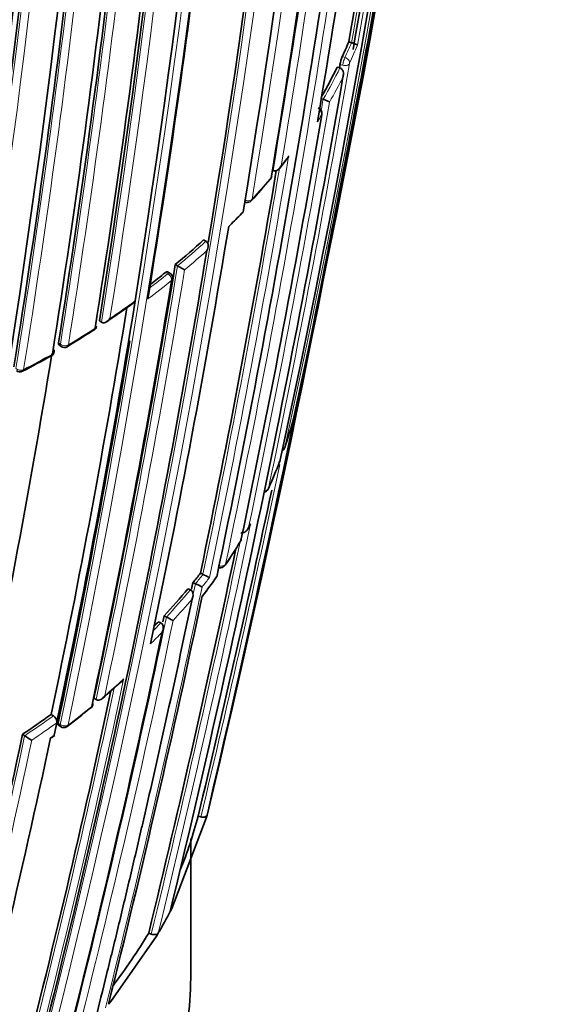
# Model space of a CAD drawing. Units: millimetres. Extents: x -264 to 1252, y 6 to 1169.
# Drawn here: x 1081 to 1090, y 234 to 252 of the extents above; entities that cross this region are included whole.
import ezdxf

# ---------------------------------------------------------------- set-up
doc = ezdxf.new("R2010")
doc.units = ezdxf.units.MM
doc.layers.add('DV2_0', color=7, linetype='Continuous')
doc.layers.add('Défaut', color=7, linetype='Continuous')

# ---------------------------------------------------------------- blocks, each defined once
blk = doc.blocks.new('SE1')
at = {"layer": 'DV2_0', "color": 7, "lineweight": 35}
for p, q in [((1086.634, 251.362), (1086.681, 251.349)), ((1086.681, 251.349), (1086.682, 251.349)), ((1086.429, 250.913), (1086.476, 250.899)), ((1086.476, 250.899), (1086.476, 250.899)), ((1086.129, 250.357), (1086.175, 250.341)), ((1086.175, 250.341), (1086.175, 250.341)), ((1085.402, 249.113), (1085.536, 249.282)), ((1085.284, 249.069), (1085.284, 249.068)), ((1084.544, 248.122), (1084.493, 248.072)), ((1084.045, 247.832), (1084.086, 247.81)), ((1084.086, 247.81), (1084.086, 247.81)), ((1083.541, 247.394), (1083.581, 247.371)), ((1083.581, 247.371), (1083.581, 247.37)), ((1083.581, 247.37), (1083.707, 247.298)), ((1083.445, 247.241), (1083.405, 247.264)), ((1082.815, 246.671), (1082.827, 246.744)), ((1082.827, 246.744), (1082.827, 246.744)), ((1082.188, 246.391), (1082.225, 246.366)), ((1082.225, 246.366), (1082.225, 246.366)), ((1081.469, 245.962), (1081.505, 245.935)), ((1084.836, 242.683), (1084.871, 242.745)), ((1083.99, 241.891), (1084.034, 241.872)), ((1083.857, 241.725), (1083.901, 241.705)), ((1084.034, 241.872), (1084.034, 241.872)), ((1083.767, 241.615), (1083.811, 241.594)), ((1083.811, 241.594), (1083.811, 241.594)), ((1083.901, 241.705), (1083.902, 241.704)), ((1083.241, 241.027), (1083.284, 241.005)), ((1083.284, 241.005), (1083.284, 241.005)), ((1083.341, 241.132), (1083.383, 241.11)), ((1083.383, 241.11), (1083.384, 241.11)), ((1082.091, 239.662), (1082.131, 239.638)), ((1082.131, 239.638), (1082.131, 239.638)), ((1081.33, 239.375), (1081.368, 239.349)), ((1081.445, 239.297), (1081.43, 239.226)), ((1081.43, 239.226), (1081.383, 239.004)), ((1081.43, 239.226), (1081.43, 239.226)), ((1081.459, 239.181), (1081.497, 239.156)), ((1080.82, 239.021), (1080.857, 238.994)), ((1080.857, 238.994), (1080.857, 238.994)), ((1081.332, 238.954), (1081.394, 238.999)), ((1084.094, 237.522), (1083.48, 235.917)), ((1083.948, 237.558), (1083.996, 237.546)), ((1084.109, 237.58), (1084.094, 237.522)), ((1083.818, 234.776), (1083.818, 237.161)), ((1083.48, 235.917), (1083.451, 235.861)), ((1083.206, 235.422), (1082.392, 234.259)), ((1083.067, 235.476), (1083.113, 235.458)), ((1083.238, 235.477), (1083.206, 235.422)), ((1082.392, 234.259), (1082.349, 234.206))]:
    blk.add_line(p, q, dxfattribs=at)
at = {"layer": 'DV2_0', "color": 7, "lineweight": 18}
for p, q in [((1086.566, 251.087), (1086.518, 251.101)), ((1086.476, 250.96), (1086.523, 250.946)), ((1083.368, 247.253), (1083.408, 247.229)), ((1081.495, 245.974), (1081.46, 246)), ((1084.883, 242.772), (1084.849, 242.711)), ((1081.492, 239.191), (1081.453, 239.217)), ((1081.383, 239.004), (1081.32, 238.959))]:
    blk.add_line(p, q, dxfattribs=at)
at = {"layer": 'DV2_0', "color": 7, "lineweight": 35}
for centre, radius, start, end in [((902.163, 285.158), 187.903, 347.54781, 359.75019), ((905.594, 283.203), 184.057, 347.66442, 0.14804), ((912.042, 276.874), 175.05, 350.61522, 1.27315), ((904.782, 274.858), 180.25, 351.02698, 1.37565), ((903.548, 274.533), 180.843, 351.04776, 1.38212), ((901.909, 273.443), 180.822, 351.06884, 1.3871), ((905.756, 273.118), 176.279, 348.29506, 1.44943), ((906.693, 272.887), 175.211, 348.25693, 1.47633), ((906.708, 272.952), 175.21, 348.65222, 1.48127), ((913.464, 276.001), 172.982, 350.61258, 358.78681), ((845.442, 294.4), 245.337, 346.60873, 353.90152), ((913.224, 273.14), 171.014, 350.95625, 356.33793), ((912.569, 272.762), 170.998, 350.99596, 356.37697), ((912.837, 272.519), 170.62, 350.99011, 356.38594), ((912.155, 272.396), 170.633, 350.95472, 356.34377), ((884.132, 286.526), 205.532, 350.14881, 352.17999), ((903.483, 283.601), 186.064, 349.97938, 352.27419), ((900.851, 281.47), 187.888, 350.33945, 352.70325), ((899.556, 280.702), 188.77, 348.11595, 352.88374), ((909.559, 278.173), 178.106, 350.55373, 353.07802), ((918.389, 273.544), 166.824, 350.7679, 353.44121), ((790.757, 306.22), 301.251, 348.79475, 349.84147), ((1079.095, 254.536), 8.179, 335.1647, 337.1645), ((1087.151, 250.834), 0.687, 157.1467, 169.4383), ((1078.576, 254.791), 8.758, 329.8465, 333.7194), ((862.762, 289.657), 227.037, 350.17151, 350.18635), ((857.424, 290.403), 232.514, 346.43339, 350.17847), ((780.673, 307.782), 311.451, 346.99781, 349.42046), ((1086.037, 249.871), 0.491, 59.1467, 73.6007), ((1086.057, 250.093), 0.1, 350.34, 71.1293), ((881.849, 284.884), 207.248, 348.19312, 350.32675), ((896.962, 280.847), 191.041, 348.23414, 350.425), ((1075.533, 257.119), 12.704, 317.4741, 319.784), ((1085.161, 248.98), 0.1, 319.5793, 350.5596), ((1084.823, 248.6), 0.1, 244.8585, 300), ((1084.823, 248.6), 0.1, 300, 317.0537), ((1075.801, 256.959), 12.431, 314.6921, 316.0395), ((912.032, 276.499), 174.788, 348.15819, 350.63985), ((1074.67, 258.097), 13.902, 309.6519, 312.4054), ((915.917, 275.299), 170.445, 345.55848, 350.66234), ((918.94, 274.257), 166.779, 348.02824, 350.73079), ((1073.854, 259.091), 15.187, 307.4702, 308.7901), ((1083.395, 247.155), 0.1, 350.7208, 59.8737), ((920.821, 273.659), 164.807, 348.04344, 350.72884), ((924.593, 272.314), 160.16, 348.1318, 350.76995), ((925.06, 272.168), 159.802, 348.12948, 350.81885), ((925.258, 272.131), 159.6, 348.12778, 350.82054), ((1069.76, 264.898), 22.379, 304.1489, 305.6578), ((1082.039, 246.31), 0.1, 302.7731, 350.8896), ((1069.621, 265.531), 22.98, 301.4654, 302.8602), ((911.056, 274.766), 174.065, 348.21562, 350.49952), ((1081.565, 246.015), 0.1, 233.0287, 301.0049), ((915.009, 273.242), 168.583, 348.06476, 350.6326), ((1068.751, 268.38), 25.876, 297.801, 299.086), ((1081.284, 245.853), 0.1, 299.015, 350.9316), ((1080.774, 245.58), 0.1, 229.3454, 297.3735), ((1078.32, 246.577), 7.577, 341.17, 345.2046), ((1085.548, 244.664), 0.1, 345.2155, 348.3345), ((1085.395, 244.156), 0.1, 300, 341.178), ((1077.842, 246.749), 8.085, 335.547, 339.2244), ((1085.306, 243.908), 0.1, 339.2323, 348.2913), ((847.268, 293.987), 243.314, 346.58981, 347.99392), ((1085.107, 243.432), 0.1, 279.48, 300), ((1085.107, 243.432), 0.1, 300, 335.5527), ((1076.24, 247.557), 9.878, 325.9922, 328.9447), ((1084.62, 242.513), 0.1, 328.6835, 348.2104), ((859.81, 289.681), 229.744, 346.35303, 348.10692), ((1075.559, 248.456), 10.685, 320.952, 322.0931), ((1084.346, 242.089), 0.1, 247.9405, 300), ((1084.346, 242.089), 0.1, 300, 325.6432), ((892.143, 281.664), 195.83, 348.19614, 348.23186), ((1077.691, 246.431), 8.037, 321.9979, 325.0463), ((1083.645, 240.944), 1.006, 59.8431, 67.2086), ((1074.991, 248.93), 11.425, 316.9557, 320.1871), ((1083.449, 240.665), 1.133, 59.8663, 66.4632), ((890.402, 282.12), 197.837, 345.98419, 348.14763), ((1074.386, 249.495), 12.253, 315.7592, 316.2808), ((903.684, 278.645), 183.532, 348.17247, 348.20572), ((1082.461, 239.238), 2.087, 60.0531, 63.7519), ((907.13, 277.732), 179.998, 345.72455, 348.17246), ((1071.708, 251.789), 16.066, 310.9773, 312.5677), ((917.739, 274.82), 168.34, 345.5344, 347.9904), ((1075.949, 246.694), 9.427, 306.9326, 310.1709), ((1081.973, 239.566), 0.1, 308.9864, 348.0407), ((1071.61, 252.821), 16.591, 303.7201, 305.8635), ((1081.295, 239.236), 0.135, 355.7282, 57.1841), ((1081.553, 239.239), 0.1, 236.136, 300), ((1081.553, 239.239), 0.1, 300, 306.9775), ((936.313, 269.414), 147.669, 345.11848, 348.12263), ((932.967, 270.436), 151.655, 345.20523, 348.02065), ((1081.677, 240.113), 1.387, 233.7582, 239.9026), ((1076.443, 239.519), 7.757, 337.911, 345.3526), ((1075.645, 239.926), 8.801, 329.6381, 332.4948), ((1074.63, 240.526), 9.833, 322.5699, 329.0974)]:
    blk.add_arc(centre, radius, start, end, dxfattribs=at)
at = {"layer": 'DV2_0', "color": 7, "lineweight": 18}
for centre, radius, start, end in [((904.293, 283.875), 185.506, 347.62857, 0.00928), ((912.32, 277.117), 174.936, 350.60468, 1.24355), ((909.982, 274.84), 175.175, 348.25813, 1.47602), ((910.103, 274.847), 175.195, 348.25569, 1.47641), ((903.733, 274.497), 180.695, 351.04367, 1.3884), ((903.772, 274.503), 180.798, 351.06807, 1.38772), ((906.51, 273.033), 175.559, 348.26447, 1.47599), ((901.995, 273.223), 180.209, 351.0253, 1.3764), ((913.648, 275.957), 172.838, 345.60537, 358.79485), ((913.628, 275.992), 172.997, 345.60672, 358.7619), ((913.016, 272.685), 170.583, 350.9912, 356.38637), ((913.136, 272.68), 170.605, 350.98994, 356.38625), ((911.939, 272.407), 170.885, 350.95515, 356.33767), ((911.967, 272.405), 170.998, 350.95564, 356.33785), ((883.981, 286.638), 205.862, 350.11747, 352.27041), ((884.276, 286.495), 205.434, 350.14935, 352.19615), ((896.568, 281.554), 191.977, 348.12576, 352.81321), ((908.138, 278.7), 179.607, 350.50396, 353.05411), ((907.971, 278.784), 179.914, 350.52164, 353.02001), ((1079.124, 254.531), 8.2, 335.166, 337.1671), ((1079.2, 254.431), 8.206, 335.1409, 337.6181), ((861.685, 289.919), 228.307, 348.24384, 350.18007), ((1078.603, 254.786), 8.781, 329.588, 333.7222), ((1078.648, 254.701), 8.822, 330.0129, 333.3283), ((878.022, 285.854), 211.161, 350.26443, 350.31818), ((877.086, 286.089), 212.243, 348.20674, 350.29002), ((1078.251, 254.928), 9.278, 327.4834, 328.3591), ((897.084, 280.859), 191.097, 348.21014, 350.50162), ((1077.17, 255.84), 10.624, 321.0222, 322.1768), ((897.127, 280.805), 190.919, 348.23343, 350.44334), ((1076.416, 256.467), 11.604, 317.0461, 319.5721), ((1074.69, 258.098), 13.933, 309.6528, 312.4069), ((1074.72, 258.024), 13.993, 309.9618, 312.114), ((919.101, 274.21), 166.655, 348.0273, 350.73238), ((918.918, 274.274), 166.983, 348.05302, 350.7033), ((1073.884, 259.079), 15.203, 307.2349, 308.7924), ((1073.914, 259.003), 15.261, 306.7828, 308.7915), ((1073.055, 260.355), 16.755, 303.805, 305.6763), ((1072.286, 261.526), 18.156, 300.995, 302.764), ((1071.509, 263.55), 20.298, 297.3679, 299.0103), ((847.342, 293.97), 243.288, 346.58955, 348.10645), ((858.87, 289.905), 230.876, 346.36439, 348.22028), ((859.975, 289.642), 229.623, 346.3511, 348.14032), ((1076.541, 247.451), 9.565, 325.6391, 328.6785), ((1075.581, 248.452), 10.713, 320.9574, 322.0986), ((1075.854, 248.183), 10.459, 321.313, 322.4848), ((1075.864, 247.924), 10.391, 321.7206, 324.0827), ((891.348, 281.858), 196.822, 345.97074, 348.21084), ((892.339, 281.616), 195.676, 346.70995, 348.23111), ((1075.012, 248.927), 11.453, 316.9609, 320.1925), ((1075.042, 248.851), 11.51, 317.3103, 319.8546), ((903.885, 278.593), 183.37, 345.78015, 348.20491), ((903.169, 278.776), 184.238, 345.79128, 348.18311), ((1074.41, 249.489), 12.277, 315.3685, 316.286), ((1074.476, 249.376), 12.282, 314.5993, 315.9651), ((917.601, 274.861), 168.662, 345.53813, 348.07208), ((1073.33, 250.316), 13.882, 310.1648, 312.0143), ((917.84, 274.789), 168.28, 345.53106, 348.0151), ((1072.459, 251.37), 15.25, 306.9743, 308.984), ((1071.627, 252.823), 16.626, 303.722, 305.8661), ((1071.676, 252.715), 16.646, 303.9902, 305.8709), ((936.511, 269.355), 147.504, 345.11359, 348.1219), ((936.304, 269.416), 147.859, 345.11959, 348.09423)]:
    blk.add_arc(centre, radius, start, end, dxfattribs=at)
for centre, major_axis, ratio, start_param, end_param in [((1086.551, 251.008), (-0.0279, -0.096), 0.122804, 3.794341, 5.45474), ((1086.551, 251.008), (0.0907, -0.042), 0.78899, 0.194584, 1.765683), ((1086.551, 251.008), (0.0985, -0.017), 0.670995, 4.546673, 6.122267), ((1086.057, 250.093), (0.0851, -0.0525), 0.76943, 0.282525, 1.427036), ((1085.161, 248.98), (-0.0761, 0.0648), 0.732813, 3.141593, 3.535206), ((1084.823, 248.6), (0.0987, -0.0163), 0.667829, 4.312964, 5.888583), ((1084.823, 248.6), (-0.0732, 0.0681), 0.719317, 3.141593, 3.566139), ((1083.395, 247.155), (-0.0502, -0.0865), 0.369799, 3.141593, 3.914681), ((1083.395, 247.155), (0.0627, -0.0779), 0.663231, 0.521306, 2.092526), ((1083.395, 247.155), (-0.0987, 0.0161), 0.66698, 2.617711, 3.141593), ((1082.039, 246.31), (-0.0541, 0.0841), 0.60783, 3.141593, 3.730714), ((1081.565, 246.015), (0.0601, 0.0799), 0.464268, 2.42106, 3.141593), ((1081.565, 246.015), (-0.0987, 0.0158), 0.665355, 0.899125, 2.474793), ((1081.565, 246.015), (-0.0515, 0.0857), 0.588746, 3.141593, 3.749554), ((1081.284, 245.853), (-0.0485, 0.0874), 0.565724, 3.141593, 3.769607), ((1080.774, 245.58), (0.0987, -0.0158), 0.66572, 3.967758, 5.543404), ((1080.774, 245.58), (-0.046, 0.0888), 0.545167, 3.141593, 3.78515), ((1085.395, 244.156), (0.0979, -0.0203), 0.685255, 5.381302, 6.208388), ((1085.395, 244.156), (-0.0947, 0.0323), 0.801432, 3.141593, 3.232717), ((1085.107, 243.432), (0.0979, -0.0203), 0.685552, 5.087336, 6.147094), ((1085.107, 243.432), (-0.091, 0.0414), 0.790034, 3.141593, 3.30341), ((1084.62, 242.513), (-0.0854, 0.052), 0.770625, 3.128185, 3.388351), ((1084.346, 242.089), (0.0979, -0.0205), 0.686102, 4.454714, 6.03032), ((1084.346, 242.089), (-0.0826, 0.0564), 0.759741, 3.141593, 3.425296), ((1081.973, 239.566), (-0.0629, 0.0777), 0.664873, 3.141593, 3.617414), ((1081.553, 239.239), (0.0557, 0.083), 0.366252, 2.401869, 3.141593), ((1081.553, 239.239), (0.0978, -0.0208), 0.687225, 4.183653, 5.759246), ((1081.553, 239.239), (-0.0602, 0.0799), 0.648069, 3.141593, 3.639073)]:
    blk.add_ellipse(centre, major_axis=major_axis, ratio=ratio, start_param=start_param, end_param=end_param, dxfattribs=at)
at = {"layer": 'DV2_0', "color": 7, "lineweight": 35}
for centre, major_axis, ratio, start_param, end_param in [((1086.057, 250.093), (-0.0986, 0.0168), 0.669984, 2.899371, 3.141591), ((1085.161, 248.98), (-0.0761, 0.0648), 0.732813, 3.115633, 3.141593), ((1085.161, 248.98), (-0.0986, 0.0164), 0.66826, 2.783176, 3.141593), ((1082.039, 246.31), (-0.0987, 0.0158), 0.665632, 2.509034, 3.141593), ((1082.039, 246.31), (-0.0541, 0.0841), 0.60783, 3.11446, 3.141593), ((1081.284, 245.853), (-0.0485, 0.0874), 0.565724, 3.113465, 3.141593), ((1081.284, 245.853), (-0.0988, 0.0158), 0.665449, 2.435253, 3.835459), ((1085.306, 243.908), (-0.0935, 0.0355), 0.797903, 3.141593, 3.257259), ((1085.306, 243.908), (-0.0979, 0.0203), 0.685293, 3.045923, 3.141593), ((1084.62, 242.513), (-0.0979, 0.0204), 0.685879, 2.926017, 3.141593), ((1081.973, 239.566), (-0.0629, 0.0777), 0.664873, 3.085429, 3.141593), ((1081.973, 239.566), (-0.0978, 0.0207), 0.687089, 2.65126, 3.60499), ((1063.818, 234.776), (20, 0), 0.57735, 3.141593, 6.283185)]:
    blk.add_ellipse(centre, major_axis=major_axis, ratio=ratio, start_param=start_param, end_param=end_param, dxfattribs=at)
for points, knots in [([(1086.788, 251.306), (1086.788, 251.306), (1086.788, 251.306), (1086.788, 251.306), (1086.787, 251.308), (1086.784, 251.311), (1086.778, 251.314), (1086.773, 251.317), (1086.765, 251.321), (1086.755, 251.325), (1086.747, 251.328), (1086.739, 251.331), (1086.729, 251.334), (1086.722, 251.337), (1086.714, 251.339), (1086.706, 251.342), (1086.698, 251.344), (1086.69, 251.347), (1086.682, 251.349)], [0, 0, 0, 0, 0.010224, 0.010224, 0.010224, 0.26926, 0.26926, 0.26926, 0.546707, 0.546707, 0.546707, 0.737578, 0.737578, 0.737578, 0.868166, 0.868166, 0.868166, 1, 1, 1, 1]), ([(1086.476, 250.899), (1086.485, 250.896), (1086.493, 250.892), (1086.5, 250.886), (1086.507, 250.881), (1086.513, 250.874), (1086.518, 250.867), (1086.525, 250.857), (1086.53, 250.845), (1086.534, 250.833), (1086.538, 250.818), (1086.54, 250.801), (1086.539, 250.784), (1086.538, 250.77), (1086.535, 250.756), (1086.531, 250.743), (1086.531, 250.742), (1086.531, 250.742), (1086.531, 250.741)], [0, 0, 0, 0, 0.147096, 0.147096, 0.147096, 0.293121, 0.293121, 0.293121, 0.493832, 0.493832, 0.493832, 0.762198, 0.762198, 0.762198, 0.98918, 0.98918, 0.98918, 1, 1, 1, 1]), ([(1085.562, 249.325), (1085.561, 249.324), (1085.561, 249.323), (1085.561, 249.323), (1085.555, 249.31), (1085.548, 249.297), (1085.539, 249.285), (1085.538, 249.284), (1085.537, 249.283), (1085.536, 249.282)], [0, 0, 0, 0, 0.0107316, 0.0107316, 0.0107316, 0.2418471, 0.2418471, 0.2418471, 0.2657644, 0.2657644, 0.2657644, 0.2657644]), ([(1085.429, 249.157), (1085.428, 249.156), (1085.428, 249.156), (1085.428, 249.155), (1085.422, 249.142), (1085.414, 249.129), (1085.406, 249.118), (1085.396, 249.104), (1085.383, 249.092), (1085.37, 249.083), (1085.359, 249.076), (1085.348, 249.07), (1085.336, 249.067), (1085.328, 249.064), (1085.319, 249.063), (1085.31, 249.063), (1085.301, 249.063), (1085.292, 249.065), (1085.284, 249.068)], [0, 0, 0, 0, 0.010724, 0.010724, 0.010724, 0.242194, 0.242194, 0.242194, 0.512087, 0.512087, 0.512087, 0.71151, 0.71151, 0.71151, 0.855205, 0.855205, 0.855205, 1, 1, 1, 1]), ([(1084.086, 247.81), (1084.094, 247.806), (1084.101, 247.801), (1084.106, 247.794), (1084.112, 247.788), (1084.116, 247.78), (1084.119, 247.772), (1084.124, 247.761), (1084.126, 247.749), (1084.127, 247.737), (1084.128, 247.72), (1084.125, 247.703), (1084.121, 247.687), (1084.117, 247.672), (1084.112, 247.658), (1084.105, 247.645), (1084.104, 247.645), (1084.104, 247.644), (1084.104, 247.644)], [0, 0, 0, 0, 0.143007, 0.143007, 0.143007, 0.284896, 0.284896, 0.284896, 0.483197, 0.483197, 0.483197, 0.754142, 0.754142, 0.754142, 0.989351, 0.989351, 0.989351, 1, 1, 1, 1]), ([(1083.405, 247.264), (1083.403, 247.266), (1083.399, 247.266), (1083.396, 247.266), (1083.391, 247.266), (1083.385, 247.264), (1083.379, 247.26), (1083.376, 247.258), (1083.372, 247.256), (1083.368, 247.253)], [0.4990392, 0.4990392, 0.4990392, 0.4990392, 0.6563155, 0.6563155, 0.6563155, 0.8750862, 0.8750862, 0.8750862, 1, 1, 1, 1]), ([(1082.377, 246.432), (1082.377, 246.432), (1082.376, 246.431), (1082.376, 246.431), (1082.367, 246.418), (1082.358, 246.406), (1082.347, 246.396), (1082.334, 246.384), (1082.32, 246.374), (1082.306, 246.367), (1082.295, 246.361), (1082.283, 246.358), (1082.272, 246.356), (1082.263, 246.355), (1082.255, 246.355), (1082.247, 246.357), (1082.239, 246.358), (1082.232, 246.361), (1082.225, 246.366)], [0, 0, 0, 0, 0.010565, 0.010565, 0.010565, 0.250066, 0.250066, 0.250066, 0.522406, 0.522406, 0.522406, 0.719431, 0.719431, 0.719431, 0.859143, 0.859143, 0.859143, 1, 1, 1, 1]), ([(1081.46, 246), (1081.459, 245.992), (1081.459, 245.984), (1081.46, 245.978), (1081.461, 245.972), (1081.464, 245.967), (1081.468, 245.963), (1081.468, 245.963), (1081.469, 245.962), (1081.469, 245.962)], [0, 0, 0, 0, 0.2153697, 0.2153697, 0.2153697, 0.4307394, 0.4307394, 0.4307394, 0.4595665, 0.4595665, 0.4595665, 0.4595665]), ([(1084.871, 242.745), (1084.876, 242.753), (1084.879, 242.762), (1084.883, 242.77), (1084.883, 242.771), (1084.883, 242.771), (1084.883, 242.772)], [0.8394979, 0.8394979, 0.8394979, 0.8394979, 0.9891483, 0.9891483, 0.9891483, 1, 1, 1, 1]), ([(1084.709, 242.617), (1084.717, 242.614), (1084.727, 242.613), (1084.736, 242.613), (1084.745, 242.613), (1084.754, 242.615), (1084.762, 242.618), (1084.774, 242.622), (1084.785, 242.628), (1084.795, 242.635), (1084.808, 242.645), (1084.82, 242.658), (1084.829, 242.672), (1084.837, 242.683), (1084.843, 242.696), (1084.848, 242.709), (1084.848, 242.709), (1084.849, 242.71), (1084.849, 242.711)], [0, 0, 0, 0, 0.147765, 0.147765, 0.147765, 0.294466, 0.294466, 0.294466, 0.495551, 0.495551, 0.495551, 0.763434, 0.763434, 0.763434, 0.98915, 0.98915, 0.98915, 1, 1, 1, 1]), ([(1083.841, 241.43), (1083.841, 241.43), (1083.841, 241.431), (1083.841, 241.432), (1083.847, 241.445), (1083.852, 241.458), (1083.855, 241.472), (1083.858, 241.489), (1083.859, 241.506), (1083.857, 241.522), (1083.856, 241.534), (1083.853, 241.546), (1083.847, 241.557), (1083.844, 241.565), (1083.839, 241.573), (1083.832, 241.579), (1083.826, 241.585), (1083.819, 241.591), (1083.811, 241.594)], [0, 0, 0, 0, 0.01076, 0.01076, 0.01076, 0.240696, 0.240696, 0.240696, 0.509872, 0.509872, 0.509872, 0.709721, 0.709721, 0.709721, 0.854317, 0.854317, 0.854317, 1, 1, 1, 1]), ([(1083.841, 241.43), (1083.687, 240.696), (1083.53, 239.965), (1083.369, 239.238), (1083.305, 238.949), (1083.241, 238.662), (1083.176, 238.374), (1083.111, 238.087), (1083.046, 237.8), (1082.98, 237.514), (1082.963, 237.442), (1082.946, 237.37), (1082.93, 237.299), (1082.863, 237.013), (1082.796, 236.727), (1082.729, 236.442), (1082.661, 236.157), (1082.593, 235.872), (1082.525, 235.588), (1082.456, 235.304), (1082.387, 235.02), (1082.317, 234.737), (1082.251, 234.468), (1082.184, 234.2), (1082.116, 233.932), (1082.116, 233.932), (1082.116, 233.932), (1082.117, 233.932)], [0, 0, 0, 0, 0.289272, 0.289272, 0.289272, 0.403916, 0.403916, 0.403916, 0.518562, 0.518562, 0.518562, 0.547223, 0.547223, 0.547223, 0.661866, 0.661866, 0.661866, 0.77651, 0.77651, 0.77651, 0.891154, 0.891154, 0.891154, 0.999994, 0.999994, 0.999994, 1, 1, 1, 1]), ([(1083.306, 240.839), (1083.307, 240.839), (1083.307, 240.84), (1083.307, 240.841), (1083.314, 240.853), (1083.319, 240.867), (1083.323, 240.881), (1083.327, 240.897), (1083.328, 240.914), (1083.327, 240.931), (1083.326, 240.943), (1083.323, 240.955), (1083.319, 240.967), (1083.315, 240.975), (1083.311, 240.982), (1083.305, 240.989), (1083.299, 240.995), (1083.292, 241.001), (1083.284, 241.005)], [0, 0, 0, 0, 0.010721, 0.010721, 0.010721, 0.242519, 0.242519, 0.242519, 0.512284, 0.512284, 0.512284, 0.711589, 0.711589, 0.711589, 0.855246, 0.855246, 0.855246, 1, 1, 1, 1]), ([(1082.58, 239.952), (1082.585, 239.956), (1082.59, 239.96), (1082.594, 239.965), (1082.604, 239.976), (1082.613, 239.988), (1082.621, 240), (1082.621, 240.001), (1082.621, 240.001), (1082.622, 240.002)], [0.6518526, 0.6518526, 0.6518526, 0.6518526, 0.7552993, 0.7552993, 0.7552993, 0.9893253, 0.9893253, 0.9893253, 1, 1, 1, 1]), ([(1082.131, 239.638), (1082.139, 239.633), (1082.147, 239.63), (1082.155, 239.629), (1082.164, 239.628), (1082.172, 239.628), (1082.181, 239.629), (1082.193, 239.631), (1082.204, 239.635), (1082.215, 239.641), (1082.23, 239.648), (1082.244, 239.659), (1082.256, 239.671), (1082.266, 239.681), (1082.275, 239.693), (1082.283, 239.706), (1082.283, 239.706), (1082.283, 239.707), (1082.284, 239.708)], [0, 0, 0, 0, 0.143121, 0.143121, 0.143121, 0.285125, 0.285125, 0.285125, 0.48352, 0.48352, 0.48352, 0.754402, 0.754402, 0.754402, 0.989345, 0.989345, 0.989345, 1, 1, 1, 1]), ([(1081.453, 239.217), (1081.451, 239.209), (1081.451, 239.202), (1081.452, 239.196), (1081.452, 239.19), (1081.454, 239.186), (1081.457, 239.183), (1081.458, 239.182), (1081.458, 239.182), (1081.459, 239.181)], [0, 0, 0, 0, 0.2188826, 0.2188826, 0.2188826, 0.4377651, 0.4377651, 0.4377651, 0.4794192, 0.4794192, 0.4794192, 0.4794192]), ([(1081.383, 239.004), (1081.383, 239.004), (1081.383, 239.004), (1081.383, 239.004), (1081.389, 239.001), (1081.392, 238.999), (1081.394, 238.998), (1081.395, 238.998), (1081.396, 238.998), (1081.396, 238.998)], [0, 0, 0, 0, 0.0104447, 0.0104447, 0.0104447, 0.2563926, 0.2563926, 0.2563926, 0.3782644, 0.3782644, 0.3782644, 0.3782644]), ([(1083.996, 237.546), (1084.007, 237.543), (1084.018, 237.542), (1084.029, 237.541), (1084.04, 237.541), (1084.05, 237.542), (1084.06, 237.544), (1084.069, 237.546), (1084.078, 237.549), (1084.085, 237.553), (1084.092, 237.557), (1084.098, 237.562), (1084.102, 237.567), (1084.105, 237.571), (1084.107, 237.576), (1084.108, 237.58)], [0, 0, 0, 0, 0.211762, 0.211762, 0.211762, 0.423466, 0.423466, 0.423466, 0.636069, 0.636069, 0.636069, 0.85059, 0.85059, 0.85059, 1, 1, 1, 1]), ([(1083.113, 235.458), (1083.124, 235.454), (1083.135, 235.451), (1083.145, 235.449), (1083.156, 235.448), (1083.167, 235.447), (1083.178, 235.448), (1083.188, 235.448), (1083.198, 235.45), (1083.207, 235.453), (1083.215, 235.456), (1083.223, 235.461), (1083.229, 235.466), (1083.233, 235.469), (1083.236, 235.473), (1083.238, 235.477)], [0, 0, 0, 0, 0.212797, 0.212797, 0.212797, 0.425559, 0.425559, 0.425559, 0.638858, 0.638858, 0.638858, 0.853291, 0.853291, 0.853291, 1, 1, 1, 1])]:
    blk.add_open_spline(points, degree=3, knots=knots, dxfattribs=at)

msp = doc.modelspace()

# ---------------------------------------------------------------- block references
at = {"layer": 'Défaut'}
msp.add_blockref('SE1', (0, 0), dxfattribs=at)

doc.saveas('drawing.dxf')
